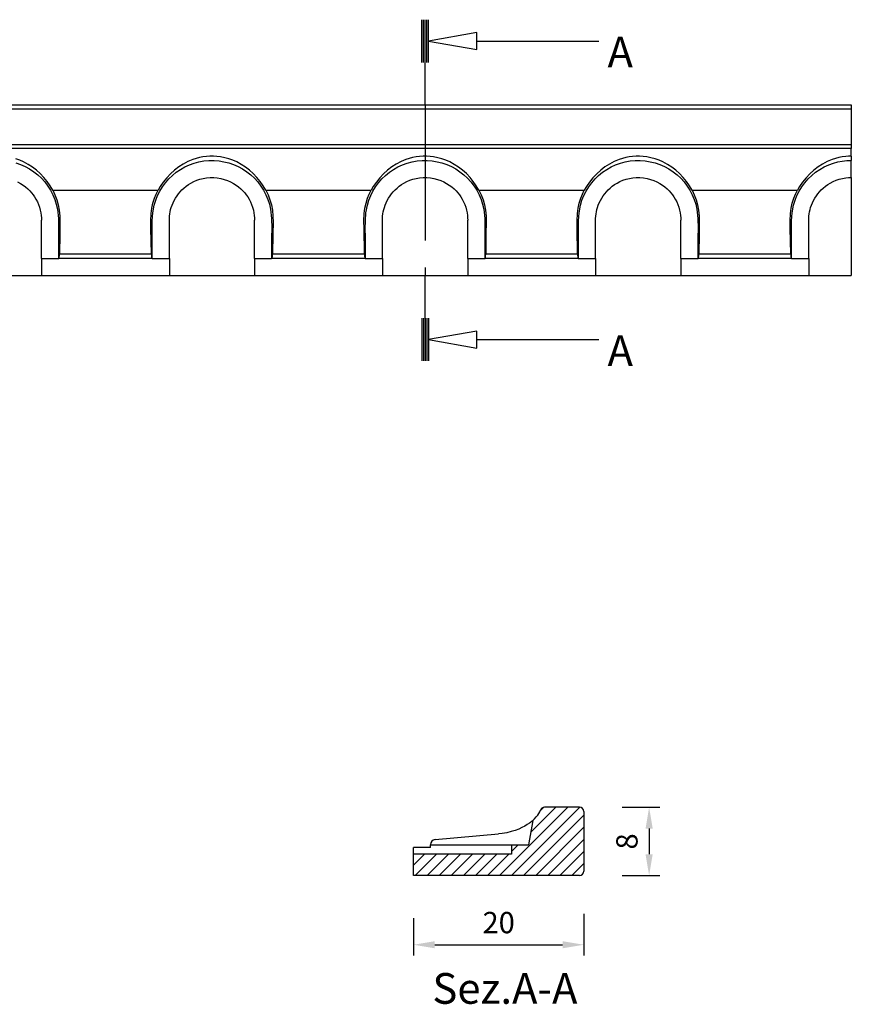
# Model space of a CAD drawing. Units: inches. Extents: x -53 to 202, y -138 to 11.
# Drawn here: x 105 to 202, y -105 to 11 of the extents above; entities that cross this region are included whole.
import ezdxf

# ---------------------------------------------------------------- set-up
doc = ezdxf.new("R2010")
doc.units = ezdxf.units.IN
doc.header["$MEASUREMENT"] = 0
doc.linetypes.add('CENTER', pattern=[25.4, 15.875, -3.175, 3.175, -3.175])
doc.layers.add('4920-20', color=7, linetype='Continuous')
doc.styles.get("Standard").update_dxf_attribs({"font": 'arial.ttf'})
doc.dimstyles.new('ISO-25', dxfattribs={"dimtxt": 2.5, "dimasz": 2.5, "dimexe": 1.25, "dimexo": 4, "dimgap": 1, "dimtad": 1, "dimtxsty": 'Standard', "dimcen": 2.5, "dimadec": 0, "dimazin": 0, "dimtfac": 1, "dimtmove": 0, "dimatfit": 3, "dimfxl": 1, "dimarcsym": 0})

# ---------------------------------------------------------------- blocks, each defined once
blk = doc.blocks.new('*D20')
at = {"color": 0, "lineweight": -2, "transparency": 16777216}
for p, q in [((150.89, -94.49), (150.89, -98.85)), ((170.89, -93.99), (170.89, -98.85)), ((153.39, -97.6), (168.39, -97.6))]:
    blk.add_line(p, q, dxfattribs=at)
at = {"color": 0, "transparency": 16777216}
for points in [[(153.39, -97.19), (153.39, -98.02), (150.89, -97.6)], [(168.39, -97.19), (168.39, -98.02), (170.89, -97.6)]]:
    blk.add_solid(points, dxfattribs=at)
at = {"layer": 'Defpoints', "color": 0, "transparency": 16777216}
for p in [(170.89, -89.99), (150.89, -90.49), (170.89, -97.6)]:
    blk.add_point(p, dxfattribs=at)
at = {"color": 0, "transparency": 16777216, "insert": (160.89, -95.33), "char_height": 2.5, "attachment_point": 5}
blk.add_mtext('20', dxfattribs=at)
blk = doc.blocks.new('*D21')
at = {"color": 0, "lineweight": -2, "transparency": 16777216}
for p, q in [((175.39, -81.49), (179.79, -81.49)), ((178.54, -83.99), (178.54, -86.99)), ((175.39, -89.49), (179.79, -89.49))]:
    blk.add_line(p, q, dxfattribs=at)
at = {"color": 0, "transparency": 16777216}
for points in [[(178.12, -83.99), (178.96, -83.99), (178.54, -81.49)], [(178.12, -86.99), (178.96, -86.99), (178.54, -89.49)]]:
    blk.add_solid(points, dxfattribs=at)
at = {"layer": 'Defpoints', "color": 0, "transparency": 16777216}
for p in [(171.39, -81.49), (171.39, -89.49), (178.54, -89.49)]:
    blk.add_point(p, dxfattribs=at)
at = {"color": 0, "transparency": 16777216, "insert": (176.26, -85.49), "char_height": 2.5, "attachment_point": 5, "rotation": 90}
blk.add_mtext('8', dxfattribs=at)

msp = doc.modelspace()

# ---------------------------------------------------------------- linework, layer by layer
at = {"layer": '4920-20', "linetype": 'Continuous'}
for p, q in [((151.858, 5.843), (151.858, 10.843)), ((152.058, 5.843), (152.058, 10.843)), ((152.258, 5.843), (152.258, 10.843)), ((152.458, 5.843), (152.458, 10.843)), ((152.658, 5.843), (152.658, 10.843)), ((158.329, 8.343), (172.658, 8.343)), ((152.258, 0.843), (152.258, 5.843)), ((2.258, 0.843), (202.258, 0.843)), ((202.258, 0.343), (2.258, 0.343)), ((202.258, 0.843), (202.258, 0.343)), ((202.258, 0.343), (202.258, -3.792)), ((2.258, -3.792), (202.258, -3.792)), ((202.258, -4.258), (2.258, -4.258)), ((202.258, -3.792), (202.258, -4.258)), ((202.258, -5.155), (202.258, -4.258)), ((202.258, -5.155), (202.258, -5.657)), ((202.258, -7.657), (202.258, -5.657)), ((202.258, -7.657), (202.258, -19.157)), ((108.578, -9.157), (120.938, -9.157)), ((133.578, -9.157), (145.938, -9.157)), ((158.578, -9.157), (170.938, -9.157)), ((183.578, -9.157), (195.938, -9.157)), ((107.258, -17.157), (107.258, -12.657)), ((132.258, -17.157), (132.258, -12.657)), ((157.258, -17.157), (157.258, -12.657)), ((182.258, -17.157), (182.258, -12.657)), ((107.258, -17.157), (109.258, -17.157)), ((107.258, -17.157), (107.258, -19.157)), ((109.263, -17.157), (109.258, -17.157)), ((120.254, -17.157), (109.263, -17.157)), ((109.368, -16.609), (120.148, -16.609)), ((120.258, -17.157), (120.254, -17.157)), ((120.258, -17.157), (122.258, -17.157)), ((122.258, -17.157), (122.258, -19.157)), ((132.258, -17.157), (134.258, -17.157)), ((132.258, -17.157), (132.258, -19.157)), ((134.263, -17.157), (134.258, -17.157)), ((145.254, -17.157), (134.263, -17.157)), ((134.368, -16.609), (145.148, -16.609)), ((145.258, -17.157), (145.254, -17.157)), ((145.258, -17.157), (147.258, -17.157)), ((147.258, -17.157), (147.258, -19.157)), ((157.258, -17.157), (159.258, -17.157)), ((157.258, -17.157), (157.258, -19.157)), ((159.263, -17.157), (159.258, -17.157)), ((170.254, -17.157), (159.263, -17.157)), ((159.368, -16.609), (170.148, -16.609)), ((170.258, -17.157), (170.254, -17.157)), ((170.258, -17.157), (172.258, -17.157)), ((172.258, -17.157), (172.258, -19.157)), ((182.258, -17.157), (184.258, -17.157)), ((182.258, -17.157), (182.258, -19.157)), ((184.263, -17.157), (184.258, -17.157)), ((195.254, -17.157), (184.263, -17.157)), ((184.368, -16.609), (195.148, -16.609)), ((195.258, -17.157), (195.254, -17.157)), ((195.258, -17.157), (197.258, -17.157)), ((197.258, -17.157), (197.258, -19.157)), ((97.258, -19.157), (107.258, -19.157)), ((107.258, -19.157), (122.258, -19.157)), ((122.258, -19.157), (132.258, -19.157)), ((132.258, -19.157), (147.258, -19.157)), ((147.258, -19.157), (157.258, -19.157)), ((152.258, -24.157), (152.258, -19.157)), ((157.258, -19.157), (172.258, -19.157)), ((172.258, -19.157), (182.258, -19.157)), ((182.258, -19.157), (197.258, -19.157)), ((197.258, -19.157), (202.258, -19.157)), ((151.858, -24.157), (151.858, -29.157)), ((152.058, -24.157), (152.058, -29.157)), ((152.258, -24.157), (152.258, -29.157)), ((152.458, -24.157), (152.458, -29.157)), ((152.658, -24.157), (152.658, -29.157)), ((158.329, -26.657), (172.658, -26.657)), ((168.991, -81.491), (160.991, -89.491)), ((170.405, -81.491), (162.405, -89.491)), ((167.577, -81.491), (164.65, -84.417)), ((166.152, -81.502), (165.746, -81.907)), ((170.39, -81.491), (166.255, -81.491)), ((170.89, -82.42), (163.819, -89.491)), ((164.892, -83.046), (164.39, -85.891)), ((170.89, -81.991), (170.89, -88.991)), ((170.89, -83.834), (165.234, -89.491)), ((153.438, -85.268), (160.89, -84.616)), ((170.89, -85.248), (166.648, -89.491)), ((152.89, -86.191), (150.89, -86.191)), ((150.89, -86.991), (150.89, -86.191)), ((152.89, -86.191), (152.89, -85.891)), ((152.89, -85.891), (162.39, -85.891)), ((162.39, -85.891), (162.39, -86.991)), ((162.39, -85.891), (164.39, -85.891)), ((163.177, -85.891), (162.39, -86.677)), ((150.89, -89.491), (150.89, -86.991)), ((162.39, -86.991), (150.89, -86.991)), ((152.177, -86.991), (150.89, -88.278)), ((153.592, -86.991), (151.092, -89.491)), ((155.006, -86.991), (152.506, -89.491)), ((156.42, -86.991), (153.92, -89.491)), ((157.834, -86.991), (155.334, -89.491)), ((159.248, -86.991), (156.748, -89.491)), ((160.663, -86.991), (158.163, -89.491)), ((162.077, -86.991), (159.577, -89.491)), ((170.89, -86.663), (168.062, -89.491)), ((170.89, -88.077), (169.476, -89.491)), ((170.39, -89.491), (150.89, -89.491))]:
    msp.add_line(p, q, dxfattribs=at)
at = {"layer": '4920-20', "linetype": 'CENTER'}
msp.add_line((152.258, 0.843), (152.258, -19.157), dxfattribs=at)
at = {"layer": '4920-20', "linetype": 'Continuous'}
for points in [[(158.329, 9.343, 0), (152.658, 8.343, 0), (158.329, 7.343, 0)], [(158.329, -25.657, 0), (152.658, -26.657, 0), (158.329, -27.657, 0)]]:
    msp.add_polyline3d(points, close=True, dxfattribs=at)
for points in [[(108.578, -9.157, 0), (108.266, -8.624, 0), (107.915, -8.117, 0), (107.528, -7.642, 0), (107.11, -7.203, 0), (106.663, -6.803, 0), (106.187, -6.439, 0), (105.683, -6.115, 0), (105.157, -5.834, 0), (104.704, -5.635, 0), (104.234, -5.466, 0)], [(120.258, -17.157, 0), (120.258, -14.613, 0), (120.249, -13.675, 0), (120.254, -12.734, 0), (120.317, -11.802, 0), (120.486, -10.886, 0), (120.659, -10.324, 0), (120.879, -9.775, 0), (121.145, -9.247, 0), (121.453, -8.745, 0), (121.803, -8.271, 0), (122.192, -7.827, 0), (122.618, -7.416, 0), (123.074, -7.044, 0), (123.561, -6.713, 0), (124.076, -6.422, 0), (124.614, -6.176, 0), (125.168, -5.976, 0), (125.737, -5.824, 0), (126.319, -5.721, 0), (126.908, -5.666, 0), (127.498, -5.661, 0), (128.085, -5.706, 0), (128.668, -5.801, 0), (129.241, -5.944, 0), (129.798, -6.134, 0), (130.338, -6.371, 0), (130.858, -6.654, 0), (131.352, -6.979, 0), (131.816, -7.344, 0), (132.246, -7.746, 0), (132.642, -8.184, 0), (133, -8.654, 0), (133.317, -9.15, 0), (133.59, -9.673, 0), (133.819, -10.218, 0), (134.002, -10.781, 0), (134.136, -11.355, 0), (134.261, -12.476, 0), (134.273, -13.61, 0), (134.258, -14.744, 0), (134.258, -17.157, 0)], [(133.578, -9.157, 0), (133.266, -8.624, 0), (132.915, -8.117, 0), (132.528, -7.642, 0), (132.11, -7.203, 0), (131.663, -6.803, 0), (131.187, -6.439, 0), (130.683, -6.115, 0), (130.157, -5.834, 0), (129.704, -5.635, 0), (129.234, -5.466, 0), (128.75, -5.332, 0), (128.255, -5.234, 0), (127.845, -5.183, 0), (127.43, -5.158, 0), (127.014, -5.16, 0), (126.6, -5.189, 0), (126.194, -5.245, 0), (125.793, -5.326, 0), (125.4, -5.43, 0), (125.017, -5.556, 0), (124.439, -5.796, 0), (123.884, -6.086, 0), (123.356, -6.421, 0), (122.859, -6.798, 0), (122.387, -7.223, 0), (121.947, -7.689, 0), (121.545, -8.193, 0), (121.183, -8.73, 0), (120.938, -9.157, 0)], [(145.258, -17.157, 0), (145.258, -14.613, 0), (145.249, -13.675, 0), (145.254, -12.734, 0), (145.317, -11.802, 0), (145.486, -10.886, 0), (145.659, -10.324, 0), (145.879, -9.775, 0), (146.145, -9.247, 0), (146.453, -8.745, 0), (146.803, -8.271, 0), (147.192, -7.827, 0), (147.618, -7.416, 0), (148.074, -7.044, 0), (148.561, -6.713, 0), (149.076, -6.422, 0), (149.614, -6.176, 0), (150.168, -5.976, 0), (150.737, -5.824, 0), (151.319, -5.721, 0), (151.908, -5.666, 0), (152.498, -5.661, 0), (153.085, -5.706, 0), (153.668, -5.801, 0), (154.241, -5.944, 0), (154.798, -6.134, 0), (155.338, -6.371, 0), (155.858, -6.654, 0), (156.352, -6.979, 0), (156.816, -7.344, 0), (157.246, -7.746, 0), (157.642, -8.184, 0), (158, -8.654, 0), (158.317, -9.15, 0), (158.59, -9.673, 0), (158.819, -10.218, 0), (159.002, -10.781, 0), (159.136, -11.355, 0), (159.261, -12.476, 0), (159.273, -13.61, 0), (159.258, -14.744, 0), (159.258, -17.157, 0)], [(158.578, -9.157, 0), (158.266, -8.624, 0), (157.915, -8.117, 0), (157.528, -7.642, 0), (157.11, -7.203, 0), (156.663, -6.803, 0), (156.187, -6.439, 0), (155.683, -6.115, 0), (155.157, -5.834, 0), (154.704, -5.635, 0), (154.234, -5.466, 0), (153.75, -5.332, 0), (153.255, -5.234, 0), (152.845, -5.183, 0), (152.43, -5.158, 0), (152.014, -5.16, 0), (151.6, -5.189, 0), (151.194, -5.245, 0), (150.793, -5.326, 0), (150.4, -5.43, 0), (150.017, -5.556, 0), (149.439, -5.796, 0), (148.884, -6.086, 0), (148.356, -6.421, 0), (147.859, -6.798, 0), (147.387, -7.223, 0), (146.947, -7.689, 0), (146.545, -8.193, 0), (146.183, -8.73, 0), (145.938, -9.157, 0)], [(170.258, -17.157, 0), (170.258, -14.613, 0), (170.249, -13.675, 0), (170.254, -12.734, 0), (170.317, -11.802, 0), (170.486, -10.886, 0), (170.659, -10.324, 0), (170.879, -9.775, 0), (171.145, -9.247, 0), (171.453, -8.745, 0), (171.803, -8.271, 0), (172.192, -7.827, 0), (172.618, -7.416, 0), (173.074, -7.044, 0), (173.561, -6.713, 0), (174.076, -6.422, 0), (174.614, -6.176, 0), (175.168, -5.976, 0), (175.737, -5.824, 0), (176.319, -5.721, 0), (176.908, -5.666, 0), (177.498, -5.661, 0), (178.085, -5.706, 0), (178.668, -5.801, 0), (179.241, -5.944, 0), (179.798, -6.134, 0), (180.338, -6.371, 0), (180.858, -6.654, 0), (181.352, -6.979, 0), (181.816, -7.344, 0), (182.246, -7.746, 0), (182.642, -8.184, 0), (183, -8.654, 0), (183.317, -9.15, 0), (183.59, -9.673, 0), (183.819, -10.218, 0), (184.002, -10.781, 0), (184.136, -11.355, 0), (184.261, -12.476, 0), (184.273, -13.61, 0), (184.258, -14.744, 0), (184.258, -17.157, 0)], [(183.578, -9.157, 0), (183.266, -8.624, 0), (182.915, -8.117, 0), (182.528, -7.642, 0), (182.11, -7.203, 0), (181.663, -6.803, 0), (181.187, -6.439, 0), (180.683, -6.115, 0), (180.157, -5.834, 0), (179.704, -5.635, 0), (179.234, -5.466, 0), (178.75, -5.332, 0), (178.255, -5.234, 0), (177.845, -5.183, 0), (177.43, -5.158, 0), (177.014, -5.16, 0), (176.6, -5.189, 0), (176.194, -5.245, 0), (175.793, -5.326, 0), (175.4, -5.43, 0), (175.017, -5.556, 0), (174.439, -5.796, 0), (173.884, -6.086, 0), (173.356, -6.421, 0), (172.859, -6.798, 0), (172.387, -7.223, 0), (171.947, -7.689, 0), (171.545, -8.193, 0), (171.183, -8.73, 0), (170.938, -9.157, 0)], [(195.258, -17.157, 0), (195.258, -14.613, 0), (195.249, -13.675, 0), (195.254, -12.734, 0), (195.317, -11.802, 0), (195.486, -10.886, 0), (195.659, -10.324, 0), (195.879, -9.775, 0), (196.145, -9.247, 0), (196.453, -8.745, 0), (196.803, -8.271, 0), (197.192, -7.827, 0), (197.618, -7.416, 0), (198.074, -7.044, 0), (198.561, -6.713, 0), (199.076, -6.422, 0), (199.614, -6.176, 0), (200.168, -5.976, 0), (200.679, -5.837, 0), (201.201, -5.737, 0), (201.729, -5.677, 0), (202.258, -5.657, 0)], [(202.258, -5.155, 0), (201.928, -5.164, 0), (201.6, -5.189, 0), (201.194, -5.245, 0), (200.793, -5.326, 0), (200.4, -5.43, 0), (200.017, -5.556, 0), (199.439, -5.796, 0), (198.884, -6.086, 0), (198.356, -6.421, 0), (197.859, -6.798, 0), (197.387, -7.223, 0), (196.947, -7.689, 0), (196.545, -8.193, 0), (196.183, -8.73, 0), (195.938, -9.157, 0)], [(104.241, -5.944, 0), (104.798, -6.134, 0), (105.338, -6.371, 0), (105.858, -6.654, 0), (106.352, -6.979, 0), (106.816, -7.344, 0), (107.246, -7.746, 0), (107.642, -8.184, 0), (108, -8.654, 0), (108.317, -9.15, 0), (108.59, -9.673, 0), (108.819, -10.218, 0), (109.002, -10.781, 0), (109.136, -11.355, 0), (109.261, -12.476, 0), (109.273, -13.61, 0), (109.258, -14.744, 0), (109.258, -17.157, 0)], [(122.258, -17.157, 0), (122.258, -13.491, 0), (122.258, -12.772, 0), (122.262, -12.451, 0), (122.279, -12.196, 0), (122.311, -11.929, 0), (122.354, -11.682, 0), (122.412, -11.427, 0), (122.486, -11.165, 0), (122.578, -10.896, 0), (122.69, -10.623, 0), (122.824, -10.346, 0), (122.98, -10.068, 0), (123.161, -9.79, 0), (123.335, -9.557, 0), (123.528, -9.327, 0), (123.74, -9.104, 0), (123.972, -8.889, 0), (124.222, -8.684, 0), (124.492, -8.492, 0), (124.779, -8.314, 0), (125.115, -8.139, 0), (125.469, -7.988, 0), (125.839, -7.862, 0), (126.222, -7.765, 0), (126.615, -7.698, 0), (127.038, -7.661, 0), (127.464, -7.661, 0), (127.887, -7.696, 0), (128.304, -7.767, 0), (128.709, -7.872, 0), (129.1, -8.008, 0), (129.452, -8.164, 0), (129.784, -8.342, 0), (130.097, -8.54, 0), (130.387, -8.756, 0), (130.654, -8.987, 0), (130.886, -9.216, 0), (131.097, -9.453, 0), (131.287, -9.696, 0), (131.457, -9.942, 0), (131.607, -10.19, 0), (131.775, -10.513, 0), (131.914, -10.834, 0), (132.025, -11.148, 0), (132.116, -11.475, 0), (132.182, -11.79, 0), (132.226, -12.093, 0), (132.251, -12.382, 0), (132.258, -12.657, 0)], [(147.258, -17.157, 0), (147.258, -13.491, 0), (147.258, -12.772, 0), (147.262, -12.451, 0), (147.279, -12.196, 0), (147.311, -11.929, 0), (147.354, -11.682, 0), (147.412, -11.427, 0), (147.486, -11.165, 0), (147.578, -10.896, 0), (147.69, -10.623, 0), (147.824, -10.346, 0), (147.98, -10.068, 0), (148.161, -9.79, 0), (148.335, -9.557, 0), (148.528, -9.327, 0), (148.74, -9.104, 0), (148.972, -8.889, 0), (149.222, -8.684, 0), (149.492, -8.492, 0), (149.779, -8.314, 0), (150.115, -8.139, 0), (150.469, -7.988, 0), (150.839, -7.862, 0), (151.222, -7.765, 0), (151.615, -7.698, 0), (152.038, -7.661, 0), (152.464, -7.661, 0), (152.887, -7.696, 0), (153.304, -7.767, 0), (153.709, -7.872, 0), (154.1, -8.008, 0), (154.452, -8.164, 0), (154.784, -8.342, 0), (155.097, -8.54, 0), (155.387, -8.756, 0), (155.654, -8.987, 0), (155.886, -9.216, 0), (156.097, -9.453, 0), (156.287, -9.696, 0), (156.457, -9.942, 0), (156.607, -10.19, 0), (156.775, -10.513, 0), (156.914, -10.834, 0), (157.025, -11.148, 0), (157.116, -11.475, 0), (157.182, -11.79, 0), (157.226, -12.093, 0), (157.251, -12.382, 0), (157.258, -12.657, 0)], [(172.258, -17.157, 0), (172.258, -13.491, 0), (172.258, -12.772, 0), (172.262, -12.451, 0), (172.279, -12.196, 0), (172.311, -11.929, 0), (172.354, -11.682, 0), (172.412, -11.427, 0), (172.486, -11.165, 0), (172.578, -10.896, 0), (172.69, -10.623, 0), (172.824, -10.346, 0), (172.98, -10.068, 0), (173.161, -9.79, 0), (173.335, -9.557, 0), (173.528, -9.327, 0), (173.74, -9.104, 0), (173.972, -8.889, 0), (174.222, -8.684, 0), (174.492, -8.492, 0), (174.779, -8.314, 0), (175.115, -8.139, 0), (175.469, -7.988, 0), (175.839, -7.862, 0), (176.222, -7.765, 0), (176.615, -7.698, 0), (177.038, -7.661, 0), (177.464, -7.661, 0), (177.887, -7.696, 0), (178.304, -7.767, 0), (178.709, -7.872, 0), (179.1, -8.008, 0), (179.452, -8.164, 0), (179.784, -8.342, 0), (180.097, -8.54, 0), (180.387, -8.756, 0), (180.654, -8.987, 0), (180.886, -9.216, 0), (181.097, -9.453, 0), (181.287, -9.696, 0), (181.457, -9.942, 0), (181.607, -10.19, 0), (181.775, -10.513, 0), (181.914, -10.834, 0), (182.025, -11.148, 0), (182.116, -11.475, 0), (182.182, -11.79, 0), (182.226, -12.093, 0), (182.251, -12.382, 0), (182.258, -12.657, 0)], [(197.258, -17.157, 0), (197.258, -13.491, 0), (197.258, -12.772, 0), (197.262, -12.451, 0), (197.279, -12.196, 0), (197.311, -11.929, 0), (197.354, -11.682, 0), (197.412, -11.427, 0), (197.486, -11.165, 0), (197.578, -10.896, 0), (197.69, -10.623, 0), (197.824, -10.346, 0), (197.98, -10.068, 0), (198.161, -9.79, 0), (198.335, -9.557, 0), (198.528, -9.327, 0), (198.74, -9.104, 0), (198.972, -8.889, 0), (199.222, -8.684, 0), (199.492, -8.492, 0), (199.779, -8.314, 0), (200.115, -8.139, 0), (200.469, -7.988, 0), (200.839, -7.862, 0), (201.222, -7.765, 0), (201.615, -7.698, 0), (201.936, -7.667, 0), (202.258, -7.657, 0)], [(104.452, -8.164, 0), (104.784, -8.342, 0), (105.097, -8.54, 0), (105.387, -8.756, 0), (105.654, -8.987, 0), (105.886, -9.216, 0), (106.097, -9.453, 0), (106.287, -9.696, 0), (106.457, -9.942, 0), (106.607, -10.19, 0), (106.775, -10.513, 0), (106.914, -10.834, 0), (107.025, -11.148, 0), (107.116, -11.475, 0), (107.182, -11.79, 0), (107.226, -12.093, 0), (107.251, -12.382, 0), (107.258, -12.657, 0)], [(108.578, -9.157, 0), (108.842, -9.702, 0), (109.058, -10.268, 0), (109.231, -10.868, 0), (109.35, -11.48, 0), (109.417, -12.182, 0), (109.425, -12.888, 0), (109.403, -14.311, 0), (109.368, -16.609, 0)], [(120.148, -16.609, 0), (120.102, -13.627, 0), (120.086, -12.743, 0), (120.119, -11.861, 0), (120.203, -11.26, 0), (120.337, -10.668, 0), (120.52, -10.089, 0), (120.712, -9.616, 0), (120.938, -9.157, 0)], [(133.578, -9.157, 0), (133.842, -9.702, 0), (134.058, -10.268, 0), (134.231, -10.868, 0), (134.35, -11.48, 0), (134.417, -12.182, 0), (134.425, -12.888, 0), (134.403, -14.311, 0), (134.368, -16.609, 0)], [(145.148, -16.609, 0), (145.102, -13.627, 0), (145.086, -12.743, 0), (145.119, -11.861, 0), (145.203, -11.26, 0), (145.337, -10.668, 0), (145.52, -10.089, 0), (145.712, -9.616, 0), (145.938, -9.157, 0)], [(158.578, -9.157, 0), (158.842, -9.702, 0), (159.058, -10.268, 0), (159.231, -10.868, 0), (159.35, -11.48, 0), (159.417, -12.182, 0), (159.425, -12.888, 0), (159.403, -14.311, 0), (159.368, -16.609, 0)], [(170.148, -16.609, 0), (170.102, -13.627, 0), (170.086, -12.743, 0), (170.119, -11.861, 0), (170.203, -11.26, 0), (170.337, -10.668, 0), (170.52, -10.089, 0), (170.712, -9.616, 0), (170.938, -9.157, 0)], [(183.578, -9.157, 0), (183.842, -9.702, 0), (184.058, -10.268, 0), (184.231, -10.868, 0), (184.35, -11.48, 0), (184.417, -12.182, 0), (184.425, -12.888, 0), (184.403, -14.311, 0), (184.368, -16.609, 0)], [(195.148, -16.609, 0), (195.102, -13.627, 0), (195.086, -12.743, 0), (195.119, -11.861, 0), (195.203, -11.26, 0), (195.337, -10.668, 0), (195.52, -10.089, 0), (195.712, -9.616, 0), (195.938, -9.157, 0)], [(109.263, -17.157, 0), (109.272, -17.154, 0), (109.28, -17.148, 0), (109.289, -17.137, 0), (109.298, -17.122, 0), (109.306, -17.103, 0), (109.314, -17.079, 0), (109.322, -17.052, 0), (109.329, -17.022, 0), (109.336, -16.988, 0), (109.342, -16.95, 0), (109.348, -16.91, 0), (109.353, -16.868, 0), (109.357, -16.823, 0), (109.361, -16.777, 0), (109.364, -16.729, 0), (109.366, -16.68, 0), (109.367, -16.644, 0), (109.368, -16.609, 0)], [(120.148, -16.609, 0), (120.149, -16.659, 0), (120.151, -16.708, 0), (120.154, -16.756, 0), (120.157, -16.802, 0), (120.161, -16.847, 0), (120.166, -16.889, 0), (120.171, -16.93, 0), (120.177, -16.967, 0), (120.183, -17.002, 0), (120.19, -17.034, 0), (120.197, -17.063, 0), (120.204, -17.088, 0), (120.213, -17.109, 0), (120.221, -17.127, 0), (120.229, -17.141, 0), (120.238, -17.15, 0), (120.246, -17.155, 0), (120.254, -17.157, 0)], [(134.263, -17.157, 0), (134.272, -17.154, 0), (134.28, -17.148, 0), (134.289, -17.137, 0), (134.298, -17.122, 0), (134.306, -17.103, 0), (134.314, -17.079, 0), (134.322, -17.052, 0), (134.329, -17.022, 0), (134.336, -16.988, 0), (134.342, -16.95, 0), (134.348, -16.91, 0), (134.353, -16.868, 0), (134.357, -16.823, 0), (134.361, -16.777, 0), (134.364, -16.729, 0), (134.366, -16.68, 0), (134.367, -16.644, 0), (134.368, -16.609, 0)], [(145.148, -16.609, 0), (145.149, -16.659, 0), (145.151, -16.708, 0), (145.154, -16.756, 0), (145.157, -16.802, 0), (145.161, -16.847, 0), (145.166, -16.889, 0), (145.171, -16.93, 0), (145.177, -16.967, 0), (145.183, -17.002, 0), (145.19, -17.034, 0), (145.197, -17.063, 0), (145.204, -17.088, 0), (145.213, -17.109, 0), (145.221, -17.127, 0), (145.229, -17.141, 0), (145.238, -17.15, 0), (145.246, -17.155, 0), (145.254, -17.157, 0)], [(159.263, -17.157, 0), (159.272, -17.154, 0), (159.28, -17.148, 0), (159.289, -17.137, 0), (159.298, -17.122, 0), (159.306, -17.103, 0), (159.314, -17.079, 0), (159.322, -17.052, 0), (159.329, -17.022, 0), (159.336, -16.988, 0), (159.342, -16.95, 0), (159.348, -16.91, 0), (159.353, -16.868, 0), (159.357, -16.823, 0), (159.361, -16.777, 0), (159.364, -16.729, 0), (159.366, -16.68, 0), (159.367, -16.644, 0), (159.368, -16.609, 0)], [(170.148, -16.609, 0), (170.149, -16.659, 0), (170.151, -16.708, 0), (170.154, -16.756, 0), (170.157, -16.802, 0), (170.161, -16.847, 0), (170.166, -16.889, 0), (170.171, -16.93, 0), (170.177, -16.967, 0), (170.183, -17.002, 0), (170.19, -17.034, 0), (170.197, -17.063, 0), (170.204, -17.088, 0), (170.213, -17.109, 0), (170.221, -17.127, 0), (170.229, -17.141, 0), (170.238, -17.15, 0), (170.246, -17.155, 0), (170.254, -17.157, 0)], [(184.263, -17.157, 0), (184.272, -17.154, 0), (184.28, -17.148, 0), (184.289, -17.137, 0), (184.298, -17.122, 0), (184.306, -17.103, 0), (184.314, -17.079, 0), (184.322, -17.052, 0), (184.329, -17.022, 0), (184.336, -16.988, 0), (184.342, -16.95, 0), (184.348, -16.91, 0), (184.353, -16.868, 0), (184.357, -16.823, 0), (184.361, -16.777, 0), (184.364, -16.729, 0), (184.366, -16.68, 0), (184.367, -16.644, 0), (184.368, -16.609, 0)], [(195.148, -16.609, 0), (195.149, -16.659, 0), (195.151, -16.708, 0), (195.154, -16.756, 0), (195.157, -16.802, 0), (195.161, -16.847, 0), (195.166, -16.889, 0), (195.171, -16.93, 0), (195.177, -16.967, 0), (195.183, -17.002, 0), (195.19, -17.034, 0), (195.197, -17.063, 0), (195.204, -17.088, 0), (195.213, -17.109, 0), (195.221, -17.127, 0), (195.229, -17.141, 0), (195.238, -17.15, 0), (195.246, -17.155, 0), (195.254, -17.157, 0)], [(164.892, -83.046, 0), (165.106, -82.842, 0), (165.301, -82.626, 0), (165.475, -82.397, 0), (165.595, -82.208, 0), (165.7, -82.013, 0), (165.789, -81.809, 0)], [(164.892, -83.046, 0), (164.883, -83.054, 0), (164.858, -83.076, 0), (164.802, -83.124, 0), (164.721, -83.19, 0), (164.617, -83.272, 0), (164.491, -83.364, 0), (164.251, -83.524, 0), (163.962, -83.695, 0), (163.627, -83.869, 0), (163.249, -84.038, 0), (162.825, -84.199, 0), (162.358, -84.345, 0), (161.854, -84.47, 0), (161.317, -84.566, 0), (160.89, -84.616, 0)]]:
    msp.add_polyline3d(points, dxfattribs=at)
for centre, radius, start, end in [((166.255, -81.991), 0.5, 90, 158.69139), ((170.39, -81.991), 0.5, 0, 90), ((153.491, -85.866), 0.6, 95.00499, 179.96606), ((170.39, -88.991), 0.5, 270, 0)]:
    msp.add_arc(centre, radius, start, end, dxfattribs=at)

# ---------------------------------------------------------------- texts
at = {"layer": '4920-20'}
msp.add_text('Sez.A-A', height=3.6, dxfattribs=at).set_placement((153.114, -104.521))
at = {"layer": '4920-20', "linetype": 'Continuous', "char_height": 3.6, "attachment_point": 1}
for insert in [(173.658, 8.843), (173.658, -26.157)]:
    msp.add_mtext('{\\fCOURIER NEW|b0|i0|c0|p18;A}', dxfattribs=dict(at, insert=insert))

# ---------------------------------------------------------------- dimensions: what is measured, and where the dimension line sits
dim = msp.add_linear_dim(base=(178.539, -89.491), p1=(171.39, -81.491), p2=(171.39, -89.491), angle=90, dimstyle='ISO-25')
dim.commit()
dim.dimension.update_dxf_attribs({"geometry": '*D21', "text_midpoint": (176.262, -85.491)})
dim = msp.add_linear_dim(base=(170.89, -97.604), p1=(150.89, -90.491), p2=(170.89, -89.991), dimstyle='ISO-25')
dim.commit()
dim.dimension.update_dxf_attribs({"geometry": '*D20', "text_midpoint": (160.89, -95.328)})

doc.saveas('drawing.dxf')
